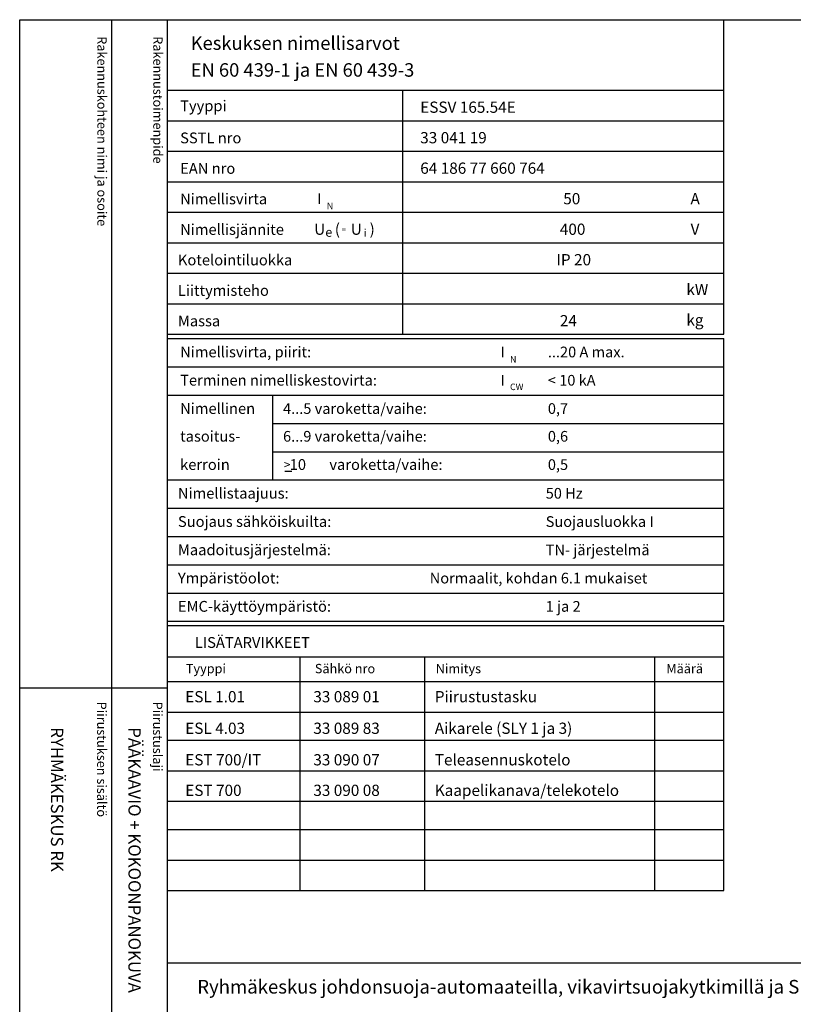
# Model space of a CAD drawing. Extents: x -1284 to 5042, y 0 to 3483.
# Drawn here: x 0 to 1220, y 1930 to 3483 of the extents above; entities that cross this region are included whole.
import ezdxf

# ---------------------------------------------------------------- set-up
doc = ezdxf.new("R2010")
doc.units = 0
doc.header["$LTSCALE"] = 100
doc.header["$MEASUREMENT"] = 0
for name, color, linetype in [('EHYTV1', 1, 'CONTINUOUS'), ('EHYTV3', 3, 'CONTINUOUS'), ('TEXT15', 1, 'CONTINUOUS'), ('TEXT20', 3, 'CONTINUOUS'), ('TEXT25', 3, 'CONTINUOUS'), ('TEXT35', 3, 'CONTINUOUS')]:
    doc.layers.add(name, color=color, linetype=linetype)
doc.styles.add('MONOTXT', font='monotxt')
doc.styles.add('ROMANS', font='romans')

# ---------------------------------------------------------------- blocks, each defined once
blk = doc.blocks.new('OTSIKKO1')
at = {"layer": 'TEXT35', "style": 'ROMANS'}
for tag, p in [('OSOITE', (13.9, 3435.3)), ('NIMI', (48.9, 3435.3)), ('KOHDE', (83.9, 3435.3)), ('TOIMENPIDE', (171.2, 3435.3)), ('PIIRUSTUS', (48.9, 2367.4)), ('PIIRUSTUSLAJI', (171.2, 2367.4)), ('KOODI', (12.7, 1303.6)), ('TARKASTAJA', (79.2, 1303.6)), ('TEKI', (117, 1303.6)), ('MUUTOS', (156.9, 1303.6)), ('PVM', (201, 1303.6)), ('PIIRUSTUS', (48.9, 496.4)), ('MITTAKAAVA', (165.2, 496.7)), ('LEHTI', (165.2, 234.6)), ('LEHDISTÄ', (165.2, 82.2))]:
    blk.add_attdef(tag, p, '', height=19.4, rotation=270, dxfattribs=at)
blk = doc.blocks.new('EN60439')
at = {"layer": 'EHYTV1'}
for p, q in [((1110.9, -496.2), (1110.9, 0)), ((232.5, -111.2), (604, -111.2)), ((604, -111.2), (1110.9, -111.2)), ((604, -496.2), (604, -111.2)), ((232.5, -159.4), (604, -159.4)), ((604, -159.4), (1110.9, -159.4)), ((232.5, -207.5), (604, -207.5)), ((604, -207.5), (1110.9, -207.5)), ((232.5, -255.6), (604, -255.6)), ((604, -255.6), (1110.9, -255.6)), ((232.5, -303.7), (604, -303.7)), ((604, -303.7), (1110.9, -303.7)), ((232.5, -351.9), (604, -351.9)), ((604, -351.9), (1110.9, -351.9)), ((232.5, -400), (604, -400)), ((604, -400), (1110.9, -400)), ((232.5, -448.1), (604, -448.1)), ((604, -448.1), (1110.9, -448.1)), ((232.5, -496.2), (1110.9, -496.2)), ((232.5, -503.1), (1110.9, -503.1)), ((1110.9, -948.9), (1110.9, -503.1)), ((232.5, -547.7), (1110.9, -547.7)), ((232.5, -592.3), (1110.9, -592.3)), ((399.3, -726), (399.3, -592.3)), ((399.3, -636.9), (1110.9, -636.9)), ((399.3, -681.4), (1110.9, -681.4)), ((232.5, -726), (1110.9, -726)), ((232.5, -770.6), (1110.9, -770.6)), ((232.5, -815.2), (1110.9, -815.2)), ((232.5, -859.8), (1110.9, -859.8)), ((232.5, -904.4), (1110.9, -904.4)), ((232.5, -948.9), (1110.9, -948.9))]:
    blk.add_line(p, q, dxfattribs=at)
at = {"layer": 'EHYTV3'}
blk.add_line((418.2, -712), (428.9, -712), dxfattribs=at)
at = {"layer": 'TEXT15', "style": 'ROMANS'}
for s, height, p in [('N', 10.2, (484.3, -298.9)), ('e', 14.5, (481.9, -342.4)), ('=', 9.41, (507.6, -335.1)), ('i', 12.1, (542.6, -342.4)), ('N', 10.2, (773.4, -540.8)), ('CW', 10.21, (773.4, -584.3))]:
    blk.add_text(s, height=height, dxfattribs=at).set_placement(p)
at = {"layer": 'TEXT25', "style": 'ROMANS'}
for s, p in [('Keskuksen nimellisarvot', (269.4, -47.6)), ('EN 60 439-1 ja EN 60 439-3', (269.4, -89.9))]:
    blk.add_text(s, height=21.277, dxfattribs=at).set_placement(p)
at = {"layer": 'TEXT35'}
for s, height, style, p in [('Tyyppi', 17.02, 'ROMANS', (252.8, -144.3)), ('SSTL nro', 17.02, 'ROMANS', (252.8, -195)), ('EAN nro', 17.02, 'ROMANS', (252.8, -243.1)), ('Nimellisvirta', 17.022, 'ROMANS', (252.8, -291.2)), ('I', 17, 'MONOTXT', (469.1, -290.9)), ('A', 17.7, 'ROMANS', (1058.2, -291.2)), ('Nimellisjännite', 17.022, 'ROMANS', (252.8, -339.4)), ('U', 17.7, 'ROMANS', (464.3, -339.3)), ('(', 17.7, 'ROMANS', (496.9, -339.3)), ('U', 17.7, 'ROMANS', (522.1, -339.3)), (')', 17.7, 'ROMANS', (551.8, -339.3)), ('V', 17.7, 'ROMANS', (1058.4, -339.3)), ('Kotelointiluokka', 17.022, 'ROMANS', (249.3, -387.5)), ('Liittymisteho', 17.022, 'ROMANS', (249.3, -435.6)), ('kW', 17.73, 'ROMANS', (1051.7, -434.4)), ('kg', 17.73, 'ROMANS', (1051.7, -482.5)), ('Massa', 17.02, 'ROMANS', (249.3, -483.7)), ('Nimellisvirta, piirit:', 17.022, 'ROMANS', (252.8, -532.6)), ('I', 17, 'MONOTXT', (758.2, -532.8)), ('Terminen nimelliskestovirta:', 17.022, 'ROMANS', (252.8, -577.2)), ('I', 17, 'MONOTXT', (758.2, -577.4)), ('Nimellinen', 17.02, 'ROMANS', (252.8, -621.8)), ('tasoitus-', 17.02, 'ROMANS', (252.8, -665.6)), ('kerroin', 17.02, 'ROMANS', (252.8, -710.2)), ('>', 13.6, 'ROMANS', (416.6, -708.7)), (' 10', 17.02, 'ROMANS', (420.5, -710.2)), ('varoketta/vaihe:', 17.022, 'ROMANS', (488.3, -710.2)), ('Nimellistaajuus:', 17.022, 'ROMANS', (249.3, -755.5)), ('Suojaus sähköiskuilta:', 17.022, 'ROMANS', (249.3, -800.1)), ('Maadoitusjärjestelmä:', 17.022, 'ROMANS', (249.3, -844.7)), ('Ympäristöolot:', 17.022, 'ROMANS', (249.3, -889.3)), ('EMC-käyttöympäristö:', 17.022, 'ROMANS', (249.3, -933.9))]:
    blk.add_text(s, height=height, dxfattribs=dict(at, style=style)).set_placement(p)
at = {"layer": 'TEXT35', "style": 'ROMANS'}
for tag, p, height in [('TYYPPI', (631.7, -146.9), 17.8), ('SSTL', (631.7, -195), 17.8), ('EAN', (631.7, -243.1), 17.8), ('N-VIRTA', (846.6, -291.2), 17.8), ('N-JÄNNITE', (846.6, -339.4), 17.8), ('KOT-LKA', (846.6, -387.5), 17.8), ('TEHO', (846.6, -435.6), 17.8), ('MASSA', (846.6, -483.7), 17.8), ('NIM-VIRTA-PIIRIT', (833.1, -532.6), 16.9), ('OIKOSULKUKESTOISUUS', (833.1, -577.2), 16.9), ('4-5', (415.2, -621.8), 16.9), ('TASOITUSKERROIN', (833.1, -621.8), 16.9), ('6-9', (415.2, -665.6), 16.9), ('TASOITUSKERROIN', (833.1, -665.6), 16.9), ('TASOITUSKERROIN', (833.1, -710.2), 16.9), ('TAJUUS', (829.7, -755.5), 16.9), ('SUOJAUS', (829.7, -800.1), 16.9), ('MAADOITUS', (829.7, -844.7), 16.9), ('YMPARISTO', (646.7, -889.3), 16.9), ('EMC', (829.7, -933.9), 16.9)]:
    blk.add_attdef(tag, p, '', height=height, dxfattribs=at)
blk = doc.blocks.new('RK-NIMI')
at = {"layer": 'TEXT20', "style": 'ROMANS'}
blk.add_attdef('RK-NIMI', (47.3, 26.7), '', height=21.5, dxfattribs=at)
blk = doc.blocks.new('OVISOVIT')
at = {"layer": 'TEXT20', "style": 'ROMANS'}
for tag, p in [('MÄÄRÄ', (552, 8.9)), ('TYYPPI', (15.7, 8.9)), ('SNUMERO', (162.7, 8.9)), ('NIMITYS', (302.1, 8.9))]:
    blk.add_attdef(tag, p, '', height=12.9, dxfattribs=at)

msp = doc.modelspace()

# ---------------------------------------------------------------- linework, layer by layer
at = {"layer": 'EHYTV1'}
for p, q in [((144.3, 3483.5), (144.3, 1132)), ((232.5, 3483.5), (232.5, 0)), ((232.5, 2527.7), (1110.9, 2527.7)), ((1110.9, 2109.8), (1110.9, 2527.7)), ((232.5, 2478.7), (1110.9, 2478.7)), ((442.1, 2109.8), (442.1, 2478.7)), ((639.1, 2109.8), (639.1, 2478.7)), ((1001.9, 2109.8), (1001.9, 2478.7)), ((232.5, 2439.6), (1110.9, 2439.6)), ((-0.4, 2429.4), (232.1, 2429.4)), ((232.5, 2391.4), (1110.9, 2391.4)), ((232.5, 2346.8), (1110.9, 2346.8)), ((232.5, 2298.7), (1110.9, 2298.7)), ((232.5, 2250.6), (1110.9, 2250.6)), ((232.5, 2206), (1110.9, 2206)), ((232.5, 2157.9), (1110.9, 2157.9)), ((232.5, 2109.8), (1110.9, 2109.8)), ((232.5, 1996), (2441.3, 1996))]:
    msp.add_line(p, q, dxfattribs=at)
msp.add_lwpolyline([(2441.3, 3483.5), (2441.3, 0), (0, 0), (0, 3483.5)], close=True, dxfattribs=at)

# ---------------------------------------------------------------- block references
ref = msp.add_blockref('EN60439', (0, 3483.5), dxfattribs=at)
ref.add_attrib('TYYPPI', 'ESSV 165.54E', (631.7, 3336.6), dxfattribs={"layer": 'TEXT35', "height": 17.753, "style": 'ROMANS'})
ref.add_attrib('SSTL', '33 041 19', (631.7, 3288.5), dxfattribs={"layer": 'TEXT35', "height": 17.75, "style": 'ROMANS'})
ref.add_attrib('EAN', '64 186 77 660 764', (631.7, 3240.4), dxfattribs={"layer": 'TEXT35', "height": 17.753, "style": 'ROMANS'})
ref.add_attrib('N-VIRTA', '  50', (846.6, 3192.3), dxfattribs={"layer": 'TEXT35', "height": 17.75, "style": 'ROMANS'})
ref.add_attrib('N-JÄNNITE', ' 400', (846.6, 3144.1), dxfattribs={"layer": 'TEXT35', "height": 17.75, "style": 'ROMANS'})
ref.add_attrib('KOT-LKA', 'IP 20', (846.6, 3096), dxfattribs={"layer": 'TEXT35', "height": 17.75, "style": 'ROMANS'})
ref.add_attrib('MASSA', ' 24', (846.6, 2999.8), dxfattribs={"layer": 'TEXT35', "height": 17.75, "style": 'ROMANS'})
ref.add_attrib('NIM-VIRTA-PIIRIT', '...20 A max.', (833.1, 2950.9), dxfattribs={"layer": 'TEXT35', "height": 16.866, "style": 'ROMANS'})
ref.add_attrib('OIKOSULKUKESTOISUUS', '< 10 kA', (833.1, 2906.3), dxfattribs={"layer": 'TEXT35', "height": 16.87, "style": 'ROMANS'})
ref.add_attrib('4-5', '4...5 varoketta/vaihe:', (415.2, 2861.7), dxfattribs={"layer": 'TEXT35', "height": 16.866, "style": 'ROMANS'})
ref.add_attrib('TASOITUSKERROIN', '0,7', (833.1, 2861.7), dxfattribs={"layer": 'TEXT35', "height": 16.87, "style": 'ROMANS'})
ref.add_attrib('6-9', '6...9 varoketta/vaihe:', (415.2, 2817.9), dxfattribs={"layer": 'TEXT35', "height": 16.866, "style": 'ROMANS'})
ref.add_attrib('TASOITUSKERROIN', '0,6', (833.1, 2817.9), dxfattribs={"layer": 'TEXT35', "height": 16.87, "style": 'ROMANS'})
ref.add_attrib('TASOITUSKERROIN', '0,5', (833.1, 2773.3), dxfattribs={"layer": 'TEXT35', "height": 16.87, "style": 'ROMANS'})
ref.add_attrib('TAJUUS', '50 Hz', (829.7, 2728), dxfattribs={"layer": 'TEXT35', "height": 16.87, "style": 'ROMANS'})
ref.add_attrib('SUOJAUS', 'Suojausluokka I', (829.7, 2683.4), dxfattribs={"layer": 'TEXT35', "height": 16.866, "style": 'ROMANS'})
ref.add_attrib('MAADOITUS', 'TN- järjestelmä', (829.7, 2638.8), dxfattribs={"layer": 'TEXT35', "height": 16.866, "style": 'ROMANS'})
ref.add_attrib('YMPARISTO', 'Normaalit, kohdan 6.1 mukaiset', (646.7, 2594.2), dxfattribs={"layer": 'TEXT35', "height": 16.866, "style": 'ROMANS'})
ref.add_attrib('EMC', '1 ja 2', (829.7, 2549.6), dxfattribs={"layer": 'TEXT35', "height": 16.87, "style": 'ROMANS'})
at = {"layer": 'EHYTV1', "xscale": 1.375, "yscale": 1.375, "zscale": 1.375}
for p, values in [((239.3, 2394.5), {'TYYPPI': 'ESL 1.01', 'SNUMERO': '33 089 01', 'NIMITYS': 'Piirustustasku'}), ((239.3, 2344.7), {'TYYPPI': 'ESL 4.03', 'SNUMERO': '33 089 83', 'NIMITYS': 'Aikarele (SLY 1 ja 3)'}), ((239.3, 2295), {'TYYPPI': 'EST 700/IT', 'SNUMERO': '33 090 07', 'NIMITYS': 'Teleasennuskotelo'}), ((239.3, 2246.8), {'TYYPPI': 'EST 700', 'SNUMERO': '33 090 08', 'NIMITYS': 'Kaapelikanava/telekotelo'})]:
    msp.add_blockref('OVISOVIT', p, dxfattribs=at).add_auto_attribs(values)
at = {"layer": 'EHYTV1'}
ref = msp.add_blockref('OTSIKKO1', (0, 0), dxfattribs=at)
ref.add_attrib('PIIRUSTUSLAJI', 'PÄÄKAAVIO + KOKOONPANOKUVA', (171.2, 2367.4), dxfattribs={"layer": 'TEXT35', "height": 19.409, "rotation": 270, "style": 'ROMANS'})
ref.add_attrib('PIIRUSTUS', 'RYHMÄKESKUS RK', (48.9, 2367.4), dxfattribs={"layer": 'TEXT35', "height": 19.409, "rotation": 270, "style": 'ROMANS'})
ref = msp.add_blockref('OTSIKKO1', (0, 0), dxfattribs=at)
ref.add_attrib('PIIRUSTUSLAJI', 'PÄÄKAAVIO + KOKOONPANOKUVA', (171.2, 2367.4), dxfattribs={"layer": 'TEXT35', "height": 19.409, "rotation": 270, "style": 'ROMANS'})
ref.add_attrib('PIIRUSTUS', 'RYHMÄKESKUS RK', (48.9, 2367.4), dxfattribs={"layer": 'TEXT35', "height": 19.409, "rotation": 270, "style": 'ROMANS'})
msp.add_blockref('RK-NIMI', (232.5, 1920.6), dxfattribs=at).add_auto_attribs({'RK-NIMI': 'Ryhmäkeskus johdonsuoja-automaateilla, vikavirtsuojakytkimillä ja SLY 1.3 kytkennällä. Pinta- ja uppoasennukseen.'})

# ---------------------------------------------------------------- texts
at = {"layer": 'TEXT15', "style": 'ROMANS'}
for s, p in [('Rakennuskohteen nimi ja osoite', (122.2, 3457.4)), ('Rakennustoimenpide', (210.4, 3457.4)), ('Piirustuksen sisältö^J', (121.8, 2407.8)), ('Piirustuslaji', (210, 2407.8))]:
    msp.add_text(s, height=14.701, rotation=270, dxfattribs=at).set_placement(p)
for s, p in [('Tyyppi', (261.8, 2452.6)), ('Sähkö nro', (465.3, 2452.6)), ('Nimitys', (656.2, 2452.6)), ('Määrä', (1020, 2452.6))]:
    msp.add_text(s, height=14.7, dxfattribs=at).set_placement(p)
at = {"layer": 'TEXT35', "style": 'ROMANS'}
msp.add_text('LISÄTARVIKKEET', height=17.022, dxfattribs=at).set_placement((276, 2492.6))

doc.saveas('drawing.dxf')
